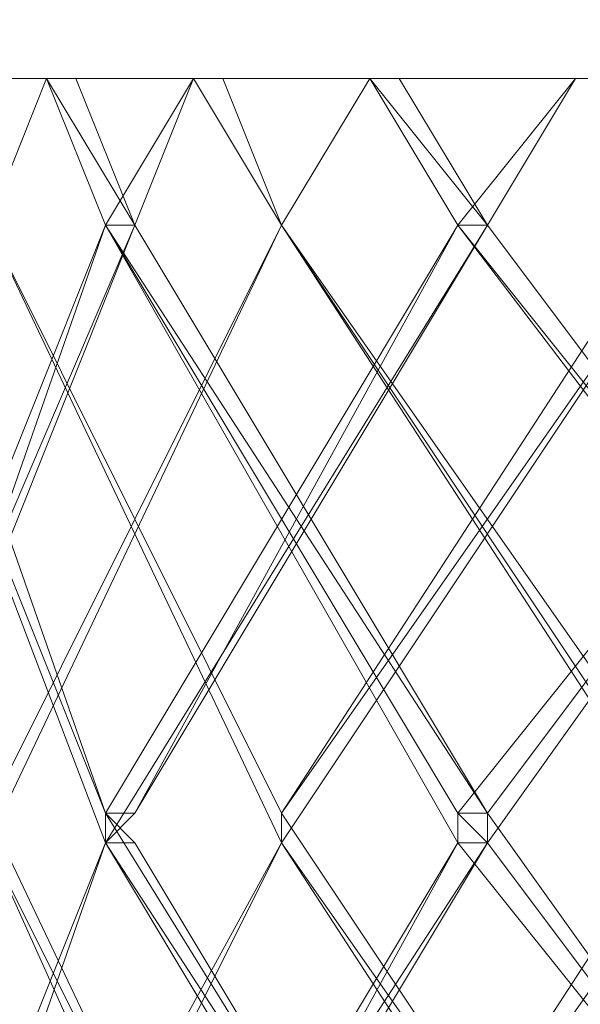
# Model space of a CAD drawing. Units: inches. Extents: x 0 to 7.4, y -13.4 to 0.
# Drawn here: x 2.8 to 3, y -3.7 to -3.4 of the extents above; entities that cross this region are included whole.
import ezdxf

# ---------------------------------------------------------------- set-up
doc = ezdxf.new("R2010")
doc.units = ezdxf.units.IN
doc.header["$MEASUREMENT"] = 0
doc.layers.add('Layer 1', color=7, linetype='Continuous')

# ---------------------------------------------------------------- blocks, each defined once
blk = doc.blocks.new('block 2')
at = {"layer": 'Layer 1', "color": 18, "lineweight": 18, "true_color": 0x010101}
for points in [[(1.18946, -2.88373), (6.19468, -2.88373), (6.19468, -3.39639), (1.18946, -3.39639), (1.18946, -2.88373)], [(2.84567, -3.39639), (2.82739, -3.44215)], [(2.84567, -3.39639), (2.85481, -3.39639), (2.87318, -3.44215), (2.86398, -3.44215), (2.84567, -3.39639)], [(2.87318, -3.44215), (2.84567, -3.39639), (2.85481, -3.39639), (2.87318, -3.44215)], [(2.86398, -3.44215), (2.87318, -3.44215), (2.84567, -3.39639), (2.86398, -3.44215)], [(2.87318, -3.44215), (2.84567, -3.39639), (2.85481, -3.39639), (2.87318, -3.44215)], [(2.86398, -3.44215), (2.87318, -3.44215), (2.84567, -3.39639), (2.86398, -3.44215)], [(2.84567, -3.39639), (2.84567, -3.39639)], [(2.84567, -3.39639), (2.84567, -3.39639)], [(2.84567, -3.39639), (2.84567, -3.39639)], [(2.84567, -3.39639), (2.84567, -3.39639)], [(2.84567, -3.39639), (2.84567, -3.39639)], [(2.84567, -3.39639), (2.84567, -3.39639)], [(2.8914, -3.39639), (2.87318, -3.44215), (2.86398, -3.44215)], [(2.86398, -3.44215), (2.87318, -3.44215), (2.8914, -3.39639), (2.86398, -3.44215)], [(2.86398, -3.44215), (2.87318, -3.44215), (2.8914, -3.39639), (2.86398, -3.44215)], [(2.8914, -3.39639), (2.90054, -3.39639), (2.91888, -3.44215), (2.8914, -3.39639)], [(2.91888, -3.44215), (2.8914, -3.39639), (2.90054, -3.39639), (2.91888, -3.44215)], [(2.91888, -3.44215), (2.8914, -3.39639), (2.90054, -3.39639), (2.91888, -3.44215)], [(2.8914, -3.39639), (2.8914, -3.39639)], [(2.8914, -3.39639), (2.8914, -3.39639)], [(2.8914, -3.39639), (2.8914, -3.39639)], [(2.8914, -3.39639), (2.8914, -3.39639)], [(2.8914, -3.39639), (2.8914, -3.39639)], [(2.8914, -3.39639), (2.8914, -3.39639)], [(2.94633, -3.39639), (2.91888, -3.44215)], [(2.94633, -3.39639), (2.95544, -3.39639), (2.98295, -3.44215), (2.97378, -3.44215), (2.94633, -3.39639)], [(2.98295, -3.44215), (2.94633, -3.39639), (2.95544, -3.39639), (2.98295, -3.44215)], [(2.97378, -3.44215), (2.98295, -3.44215), (2.94633, -3.39639), (2.97378, -3.44215)], [(2.98295, -3.44215), (2.94633, -3.39639), (2.95544, -3.39639), (2.98295, -3.44215)], [(2.97378, -3.44215), (2.98295, -3.44215), (2.94633, -3.39639), (2.97378, -3.44215)], [(2.94633, -3.39639), (2.94633, -3.39639)], [(2.94633, -3.39639), (2.94633, -3.39639)], [(2.94633, -3.39639), (2.94633, -3.39639)], [(2.94633, -3.39639), (2.94633, -3.39639)], [(2.94633, -3.39639), (2.94633, -3.39639)], [(2.94633, -3.39639), (2.94633, -3.39639)], [(3.01037, -3.39639), (2.98295, -3.44215), (2.97378, -3.44215)], [(2.97378, -3.44215), (2.98295, -3.44215), (3.01037, -3.39639), (2.97378, -3.44215)], [(2.97378, -3.44215), (2.98295, -3.44215), (3.01037, -3.39639), (2.97378, -3.44215)], [(3.01037, -3.39639), (3.01037, -3.39639)], [(3.01037, -3.39639), (3.01037, -3.39639)], [(3.01037, -3.39639), (3.01037, -3.39639)], [(3.01037, -3.39639), (3.01037, -3.39639)], [(3.01037, -3.39639), (3.01037, -3.39639)], [(3.01037, -3.39639), (3.01037, -3.39639)], [(2.79074, -3.44215), (2.79994, -3.44215), (2.86398, -3.62527), (2.86398, -3.63443), (2.79074, -3.44215)], [(2.86398, -3.62527), (2.79074, -3.44215), (2.79994, -3.44215), (2.86398, -3.62527)], [(2.86398, -3.62527), (2.79074, -3.44215), (2.79994, -3.44215), (2.86398, -3.62527)], [(2.86398, -3.44215), (2.87318, -3.44215), (2.79074, -3.63443), (2.79074, -3.62527)], [(2.79074, -3.62527), (2.79994, -3.62527), (2.86398, -3.44215), (2.79074, -3.62527)], [(2.79074, -3.62527), (2.79994, -3.62527), (2.86398, -3.44215), (2.79074, -3.62527)], [(2.79994, -3.62527), (2.86398, -3.44215), (2.87318, -3.44215), (2.79994, -3.62527)], [(2.79994, -3.62527), (2.86398, -3.44215), (2.87318, -3.44215), (2.79994, -3.62527)], [(2.82739, -3.44215), (2.91888, -3.62527), (2.91888, -3.63443), (2.82739, -3.44215)], [(2.91888, -3.44215), (2.82739, -3.63443), (2.82739, -3.62527)], [(2.86398, -3.44215), (2.87318, -3.44215), (2.98295, -3.62527), (2.98295, -3.63443), (2.97378, -3.63443), (2.86398, -3.44215)], [(2.98295, -3.62527), (2.86398, -3.44215), (2.87318, -3.44215), (2.98295, -3.62527)], [(2.97378, -3.62527), (2.98295, -3.62527), (2.86398, -3.44215), (2.97378, -3.62527)], [(2.98295, -3.62527), (2.86398, -3.44215), (2.87318, -3.44215), (2.98295, -3.62527)], [(2.97378, -3.62527), (2.98295, -3.62527), (2.86398, -3.44215), (2.97378, -3.62527)], [(2.97378, -3.44215), (2.98295, -3.44215), (2.86398, -3.63443), (2.86398, -3.62527)], [(2.86398, -3.62527), (2.87318, -3.62527), (2.97378, -3.44215), (2.86398, -3.62527)], [(2.86398, -3.62527), (2.87318, -3.62527), (2.97378, -3.44215), (2.86398, -3.62527)], [(2.87318, -3.62527), (2.97378, -3.44215), (2.98295, -3.44215), (2.87318, -3.62527)], [(2.87318, -3.62527), (2.97378, -3.44215), (2.98295, -3.44215), (2.87318, -3.62527)], [(2.91888, -3.44215), (2.91888, -3.44215)], [(2.91888, -3.44215), (2.91888, -3.44215)], [(2.91888, -3.44215), (2.91888, -3.44215)], [(2.91888, -3.44215), (2.91888, -3.44215)], [(2.91888, -3.44215), (2.91888, -3.44215)], [(2.91888, -3.44215), (2.91888, -3.44215)], [(2.91888, -3.44215), (2.91888, -3.44215)], [(2.91888, -3.44215), (2.91888, -3.44215)], [(2.91888, -3.44215), (2.91888, -3.44215)], [(2.91888, -3.44215), (2.91888, -3.44215)], [(2.91888, -3.44215), (2.91888, -3.44215)], [(2.91888, -3.44215), (2.91888, -3.44215)], [(2.91888, -3.44215), (3.04702, -3.62527), (3.04702, -3.63443), (2.91888, -3.44215)], [(2.91888, -3.44215), (2.91888, -3.44215)], [(2.91888, -3.44215), (2.91888, -3.44215)], [(2.91888, -3.44215), (2.91888, -3.44215)], [(2.91888, -3.44215), (2.91888, -3.44215)], [(2.91888, -3.44215), (2.91888, -3.44215)], [(2.91888, -3.44215), (2.91888, -3.44215)], [(3.03783, -3.62527), (3.04702, -3.62527), (2.91888, -3.44215), (3.03783, -3.62527)], [(3.03783, -3.62527), (3.04702, -3.62527), (2.91888, -3.44215), (3.03783, -3.62527)], [(2.91888, -3.44215), (2.91888, -3.44215)], [(2.91888, -3.44215), (2.91888, -3.44215)], [(2.91888, -3.44215), (2.91888, -3.44215)], [(2.91888, -3.44215), (2.91888, -3.44215)], [(2.91888, -3.44215), (2.91888, -3.44215)], [(2.91888, -3.44215), (2.91888, -3.44215)], [(3.04702, -3.44215), (2.91888, -3.63443), (2.91888, -3.62527)], [(2.91888, -3.62527), (3.03783, -3.44215), (3.04702, -3.44215), (2.91888, -3.62527)], [(2.91888, -3.62527), (3.03783, -3.44215), (3.04702, -3.44215), (2.91888, -3.62527)], [(3.1202, -3.44215), (2.98295, -3.63443), (2.97378, -3.63443), (2.97378, -3.62527)], [(2.97378, -3.62527), (2.98295, -3.62527), (3.1202, -3.44215), (2.97378, -3.62527)], [(2.97378, -3.62527), (2.98295, -3.62527), (3.1202, -3.44215), (2.97378, -3.62527)], [(2.97378, -3.44215), (2.98295, -3.44215), (3.1202, -3.62527), (3.1202, -3.63443), (2.97378, -3.44215)], [(3.1202, -3.62527), (2.97378, -3.44215), (2.98295, -3.44215), (3.1202, -3.62527)], [(3.1202, -3.62527), (2.97378, -3.44215), (2.98295, -3.44215), (3.1202, -3.62527)], [(2.86398, -3.62527), (2.86398, -3.63443), (2.79074, -3.81754)], [(2.91888, -3.62527), (2.91888, -3.63443), (2.82739, -3.81754), (2.81828, -3.81754)], [(2.82739, -3.62527), (2.91888, -3.81754), (2.82739, -3.63443)], [(2.86398, -3.63443), (2.86398, -3.62527), (2.87318, -3.62527), (2.86398, -3.63443)], [(2.86398, -3.63443), (2.86398, -3.62527), (2.87318, -3.62527), (2.86398, -3.63443)], [(2.86398, -3.62527), (2.98295, -3.81754), (2.97378, -3.81754), (2.86398, -3.63443)], [(2.86398, -3.62527), (2.86398, -3.62527)], [(2.86398, -3.62527), (2.86398, -3.62527)], [(2.86398, -3.63443), (2.87318, -3.63443), (2.86398, -3.62527), (2.86398, -3.63443)], [(2.86398, -3.63443), (2.87318, -3.63443), (2.86398, -3.62527), (2.86398, -3.63443)], [(2.86398, -3.62527), (2.86398, -3.62527)], [(2.86398, -3.62527), (2.86398, -3.62527)], [(2.97378, -3.62527), (2.98295, -3.62527), (2.98295, -3.63443), (2.86398, -3.81754)], [(2.91888, -3.62527), (3.04702, -3.81754), (2.91888, -3.63443)], [(2.91888, -3.62527), (2.91888, -3.62527)], [(2.91888, -3.62527), (2.91888, -3.62527)], [(3.04702, -3.62527), (3.04702, -3.63443), (2.91888, -3.81754)], [(2.91888, -3.62527), (2.91888, -3.62527)], [(2.91888, -3.62527), (2.91888, -3.62527)], [(2.98295, -3.63443), (2.97378, -3.62527), (2.98295, -3.62527), (2.98295, -3.63443)], [(2.97378, -3.63443), (2.98295, -3.63443), (2.97378, -3.62527), (2.97378, -3.63443)], [(2.98295, -3.63443), (2.97378, -3.62527), (2.98295, -3.62527), (2.98295, -3.63443)], [(2.97378, -3.63443), (2.98295, -3.63443), (2.97378, -3.62527), (2.97378, -3.63443)], [(2.98295, -3.63443), (2.97378, -3.62527), (2.98295, -3.62527), (2.98295, -3.63443)], [(2.97378, -3.63443), (2.98295, -3.63443), (2.97378, -3.62527), (2.97378, -3.63443)], [(2.98295, -3.63443), (2.97378, -3.62527), (2.98295, -3.62527), (2.98295, -3.63443)], [(2.97378, -3.63443), (2.98295, -3.63443), (2.97378, -3.62527), (2.97378, -3.63443)], [(2.97378, -3.62527), (2.98295, -3.62527), (3.1202, -3.81754), (2.97378, -3.63443)], [(2.98295, -3.63443), (2.97378, -3.62527), (2.98295, -3.62527), (2.98295, -3.63443)], [(2.97378, -3.63443), (2.98295, -3.63443), (2.97378, -3.62527), (2.97378, -3.63443)], [(2.98295, -3.63443), (2.97378, -3.62527), (2.98295, -3.62527), (2.98295, -3.63443)], [(2.97378, -3.63443), (2.98295, -3.63443), (2.97378, -3.62527), (2.97378, -3.63443)], [(2.98295, -3.63443), (2.97378, -3.62527), (2.98295, -3.62527), (2.98295, -3.63443)], [(2.97378, -3.63443), (2.98295, -3.63443), (2.97378, -3.62527), (2.97378, -3.63443)], [(2.98295, -3.63443), (2.97378, -3.62527), (2.98295, -3.62527), (2.98295, -3.63443)], [(2.97378, -3.63443), (2.98295, -3.63443), (2.97378, -3.62527), (2.97378, -3.63443)], [(2.79074, -3.81754), (2.79994, -3.81754), (2.86398, -3.63443), (2.79074, -3.81754)], [(2.79074, -3.81754), (2.79994, -3.81754), (2.86398, -3.63443), (2.79074, -3.81754)], [(2.81828, -3.81754), (2.82739, -3.81754), (2.91888, -3.63443), (2.81828, -3.81754)], [(2.81828, -3.81754), (2.82739, -3.81754), (2.91888, -3.63443), (2.81828, -3.81754)], [(2.90971, -3.81754), (2.91888, -3.81754), (2.82739, -3.63443), (2.90971, -3.81754)], [(2.90971, -3.81754), (2.91888, -3.81754), (2.82739, -3.63443), (2.90971, -3.81754)], [(2.86398, -3.63443), (2.86398, -3.63443)], [(2.86398, -3.63443), (2.86398, -3.63443)], [(2.86398, -3.63443), (2.86398, -3.63443)], [(2.86398, -3.63443), (2.86398, -3.63443)], [(2.98295, -3.81754), (2.86398, -3.63443), (2.87318, -3.63443), (2.98295, -3.81754)], [(2.97378, -3.81754), (2.98295, -3.81754), (2.86398, -3.63443), (2.97378, -3.81754)], [(2.98295, -3.81754), (2.86398, -3.63443), (2.87318, -3.63443), (2.98295, -3.81754)], [(2.97378, -3.81754), (2.98295, -3.81754), (2.86398, -3.63443), (2.97378, -3.81754)], [(2.86398, -3.81754), (2.87318, -3.81754), (2.97378, -3.63443), (2.86398, -3.81754)], [(2.86398, -3.81754), (2.87318, -3.81754), (2.97378, -3.63443), (2.86398, -3.81754)], [(2.87318, -3.81754), (2.97378, -3.63443), (2.98295, -3.63443), (2.87318, -3.81754)], [(2.87318, -3.81754), (2.97378, -3.63443), (2.98295, -3.63443), (2.87318, -3.81754)], [(2.91888, -3.63443), (2.91888, -3.63443)], [(2.91888, -3.63443), (2.91888, -3.63443)], [(2.91888, -3.63443), (2.91888, -3.63443)], [(2.91888, -3.63443), (2.91888, -3.63443)], [(3.03783, -3.81754), (3.04702, -3.81754), (2.91888, -3.63443), (3.03783, -3.81754)], [(3.03783, -3.81754), (3.04702, -3.81754), (2.91888, -3.63443), (3.03783, -3.81754)], [(2.91888, -3.81754), (3.03783, -3.63443), (3.04702, -3.63443), (2.91888, -3.81754)], [(2.91888, -3.81754), (3.03783, -3.63443), (3.04702, -3.63443), (2.91888, -3.81754)], [(3.1202, -3.81754), (2.97378, -3.63443), (2.98295, -3.63443), (3.1202, -3.81754)], [(3.1202, -3.81754), (2.97378, -3.63443), (2.98295, -3.63443), (3.1202, -3.81754)]]:
    blk.add_lwpolyline(points, dxfattribs=at)
for points, knots in [([(2.82739, -3.44215), (2.82739, -3.44215), (2.82739, -3.44215), (2.82739, -3.44215), (2.82739, -3.44215), (2.84567, -3.39639), (2.84567, -3.39639), (2.84567, -3.39639), (2.82739, -3.44215), (2.82739, -3.44215)], [0, 0, 0, 0, 1, 1, 1, 2, 2, 2, 3, 3, 3, 3]), ([(2.84567, -3.39639), (2.84567, -3.39639), (2.82739, -3.44215), (2.82739, -3.44215), (2.82739, -3.44215), (2.84567, -3.39639), (2.84567, -3.39639)], [0, 0, 0, 0, 1, 1, 1, 2, 2, 2, 2]), ([(2.82739, -3.44215), (2.82739, -3.44215), (2.82739, -3.44215), (2.82739, -3.44215), (2.82739, -3.44215), (2.84567, -3.39639), (2.84567, -3.39639), (2.84567, -3.39639), (2.82739, -3.44215), (2.82739, -3.44215)], [0, 0, 0, 0, 1, 1, 1, 2, 2, 2, 3, 3, 3, 3]), ([(2.84567, -3.39639), (2.84567, -3.39639), (2.82739, -3.44215), (2.82739, -3.44215), (2.82739, -3.44215), (2.84567, -3.39639), (2.84567, -3.39639)], [0, 0, 0, 0, 1, 1, 1, 2, 2, 2, 2]), ([(2.85481, -3.39639), (2.85481, -3.39639), (2.84567, -3.39639), (2.84567, -3.39639), (2.84567, -3.39639), (2.85481, -3.39639), (2.85481, -3.39639)], [0, 0, 0, 0, 1, 1, 1, 2, 2, 2, 2]), ([(2.85481, -3.39639), (2.85481, -3.39639), (2.85481, -3.39639), (2.85481, -3.39639), (2.85481, -3.39639), (2.84567, -3.39639), (2.84567, -3.39639), (2.84567, -3.39639), (2.85481, -3.39639), (2.85481, -3.39639)], [0, 0, 0, 0, 1, 1, 1, 2, 2, 2, 3, 3, 3, 3]), ([(2.84567, -3.39639), (2.84567, -3.39639), (2.85481, -3.39639), (2.85481, -3.39639), (2.85481, -3.39639), (2.84567, -3.39639), (2.84567, -3.39639)], [0, 0, 0, 0, 1, 1, 1, 2, 2, 2, 2]), ([(2.85481, -3.39639), (2.85481, -3.39639), (2.84567, -3.39639), (2.84567, -3.39639), (2.84567, -3.39639), (2.85481, -3.39639), (2.85481, -3.39639)], [0, 0, 0, 0, 1, 1, 1, 2, 2, 2, 2]), ([(2.85481, -3.39639), (2.85481, -3.39639), (2.85481, -3.39639), (2.85481, -3.39639), (2.85481, -3.39639), (2.84567, -3.39639), (2.84567, -3.39639), (2.84567, -3.39639), (2.85481, -3.39639), (2.85481, -3.39639)], [0, 0, 0, 0, 1, 1, 1, 2, 2, 2, 3, 3, 3, 3]), ([(2.84567, -3.39639), (2.84567, -3.39639), (2.85481, -3.39639), (2.85481, -3.39639), (2.85481, -3.39639), (2.84567, -3.39639), (2.84567, -3.39639)], [0, 0, 0, 0, 1, 1, 1, 2, 2, 2, 2]), ([(2.87318, -3.44215), (2.87318, -3.44215), (2.8914, -3.39639), (2.8914, -3.39639), (2.8914, -3.39639), (2.87318, -3.44215), (2.87318, -3.44215)], [0, 0, 0, 0, 1, 1, 1, 2, 2, 2, 2]), ([(2.87318, -3.44215), (2.87318, -3.44215), (2.8914, -3.39639), (2.8914, -3.39639), (2.8914, -3.39639), (2.87318, -3.44215), (2.87318, -3.44215)], [0, 0, 0, 0, 1, 1, 1, 2, 2, 2, 2]), ([(2.90054, -3.39639), (2.90054, -3.39639), (2.8914, -3.39639), (2.8914, -3.39639), (2.8914, -3.39639), (2.90054, -3.39639), (2.90054, -3.39639)], [0, 0, 0, 0, 1, 1, 1, 2, 2, 2, 2]), ([(2.90054, -3.39639), (2.90054, -3.39639), (2.90054, -3.39639), (2.90054, -3.39639), (2.90054, -3.39639), (2.8914, -3.39639), (2.8914, -3.39639), (2.8914, -3.39639), (2.90054, -3.39639), (2.90054, -3.39639)], [0, 0, 0, 0, 1, 1, 1, 2, 2, 2, 3, 3, 3, 3]), ([(2.8914, -3.39639), (2.8914, -3.39639), (2.90054, -3.39639), (2.90054, -3.39639), (2.90054, -3.39639), (2.8914, -3.39639), (2.8914, -3.39639)], [0, 0, 0, 0, 1, 1, 1, 2, 2, 2, 2]), ([(2.90054, -3.39639), (2.90054, -3.39639), (2.8914, -3.39639), (2.8914, -3.39639), (2.8914, -3.39639), (2.90054, -3.39639), (2.90054, -3.39639)], [0, 0, 0, 0, 1, 1, 1, 2, 2, 2, 2]), ([(2.90054, -3.39639), (2.90054, -3.39639), (2.90054, -3.39639), (2.90054, -3.39639), (2.90054, -3.39639), (2.8914, -3.39639), (2.8914, -3.39639), (2.8914, -3.39639), (2.90054, -3.39639), (2.90054, -3.39639)], [0, 0, 0, 0, 1, 1, 1, 2, 2, 2, 3, 3, 3, 3]), ([(2.8914, -3.39639), (2.8914, -3.39639), (2.90054, -3.39639), (2.90054, -3.39639), (2.90054, -3.39639), (2.8914, -3.39639), (2.8914, -3.39639)], [0, 0, 0, 0, 1, 1, 1, 2, 2, 2, 2]), ([(2.91888, -3.44215), (2.91888, -3.44215), (2.91888, -3.44215), (2.91888, -3.44215), (2.91888, -3.44215), (2.8914, -3.39639), (2.8914, -3.39639), (2.8914, -3.39639), (2.91888, -3.44215), (2.91888, -3.44215)], [0, 0, 0, 0, 1, 1, 1, 2, 2, 2, 3, 3, 3, 3]), ([(2.91888, -3.44215), (2.91888, -3.44215), (2.91888, -3.44215), (2.91888, -3.44215), (2.91888, -3.44215), (2.8914, -3.39639), (2.8914, -3.39639), (2.8914, -3.39639), (2.91888, -3.44215), (2.91888, -3.44215)], [0, 0, 0, 0, 1, 1, 1, 2, 2, 2, 3, 3, 3, 3]), ([(2.91888, -3.44215), (2.91888, -3.44215), (2.91888, -3.44215), (2.91888, -3.44215), (2.91888, -3.44215), (2.94633, -3.39639), (2.94633, -3.39639), (2.94633, -3.39639), (2.91888, -3.44215), (2.91888, -3.44215)], [0, 0, 0, 0, 1, 1, 1, 2, 2, 2, 3, 3, 3, 3]), ([(2.94633, -3.39639), (2.94633, -3.39639), (2.91888, -3.44215), (2.91888, -3.44215), (2.91888, -3.44215), (2.94633, -3.39639), (2.94633, -3.39639)], [0, 0, 0, 0, 1, 1, 1, 2, 2, 2, 2]), ([(2.91888, -3.44215), (2.91888, -3.44215), (2.91888, -3.44215), (2.91888, -3.44215), (2.91888, -3.44215), (2.94633, -3.39639), (2.94633, -3.39639), (2.94633, -3.39639), (2.91888, -3.44215), (2.91888, -3.44215)], [0, 0, 0, 0, 1, 1, 1, 2, 2, 2, 3, 3, 3, 3]), ([(2.94633, -3.39639), (2.94633, -3.39639), (2.91888, -3.44215), (2.91888, -3.44215), (2.91888, -3.44215), (2.94633, -3.39639), (2.94633, -3.39639)], [0, 0, 0, 0, 1, 1, 1, 2, 2, 2, 2]), ([(2.95544, -3.39639), (2.95544, -3.39639), (2.94633, -3.39639), (2.94633, -3.39639), (2.94633, -3.39639), (2.95544, -3.39639), (2.95544, -3.39639)], [0, 0, 0, 0, 1, 1, 1, 2, 2, 2, 2]), ([(2.95544, -3.39639), (2.95544, -3.39639), (2.95544, -3.39639), (2.95544, -3.39639), (2.95544, -3.39639), (2.94633, -3.39639), (2.94633, -3.39639), (2.94633, -3.39639), (2.95544, -3.39639), (2.95544, -3.39639)], [0, 0, 0, 0, 1, 1, 1, 2, 2, 2, 3, 3, 3, 3]), ([(2.94633, -3.39639), (2.94633, -3.39639), (2.95544, -3.39639), (2.95544, -3.39639), (2.95544, -3.39639), (2.94633, -3.39639), (2.94633, -3.39639)], [0, 0, 0, 0, 1, 1, 1, 2, 2, 2, 2]), ([(2.95544, -3.39639), (2.95544, -3.39639), (2.94633, -3.39639), (2.94633, -3.39639), (2.94633, -3.39639), (2.95544, -3.39639), (2.95544, -3.39639)], [0, 0, 0, 0, 1, 1, 1, 2, 2, 2, 2]), ([(2.95544, -3.39639), (2.95544, -3.39639), (2.95544, -3.39639), (2.95544, -3.39639), (2.95544, -3.39639), (2.94633, -3.39639), (2.94633, -3.39639), (2.94633, -3.39639), (2.95544, -3.39639), (2.95544, -3.39639)], [0, 0, 0, 0, 1, 1, 1, 2, 2, 2, 3, 3, 3, 3]), ([(2.94633, -3.39639), (2.94633, -3.39639), (2.95544, -3.39639), (2.95544, -3.39639), (2.95544, -3.39639), (2.94633, -3.39639), (2.94633, -3.39639)], [0, 0, 0, 0, 1, 1, 1, 2, 2, 2, 2]), ([(2.98295, -3.44215), (2.98295, -3.44215), (3.01037, -3.39639), (3.01037, -3.39639), (3.01037, -3.39639), (2.98295, -3.44215), (2.98295, -3.44215)], [0, 0, 0, 0, 1, 1, 1, 2, 2, 2, 2]), ([(2.98295, -3.44215), (2.98295, -3.44215), (3.01037, -3.39639), (3.01037, -3.39639), (3.01037, -3.39639), (2.98295, -3.44215), (2.98295, -3.44215)], [0, 0, 0, 0, 1, 1, 1, 2, 2, 2, 2]), ([(2.86398, -3.62527), (2.86398, -3.62527), (2.86398, -3.62527), (2.86398, -3.62527), (2.86398, -3.62527), (2.79074, -3.44215), (2.79074, -3.44215), (2.79074, -3.44215), (2.86398, -3.62527), (2.86398, -3.62527)], [0, 0, 0, 0, 1, 1, 1, 2, 2, 2, 3, 3, 3, 3]), ([(2.86398, -3.62527), (2.86398, -3.62527), (2.86398, -3.62527), (2.86398, -3.62527), (2.86398, -3.62527), (2.79074, -3.44215), (2.79074, -3.44215), (2.79074, -3.44215), (2.86398, -3.62527), (2.86398, -3.62527)], [0, 0, 0, 0, 1, 1, 1, 2, 2, 2, 3, 3, 3, 3]), ([(2.91888, -3.62527), (2.91888, -3.62527), (2.91888, -3.62527), (2.91888, -3.62527), (2.91888, -3.62527), (2.82739, -3.44215), (2.82739, -3.44215), (2.82739, -3.44215), (2.91888, -3.62527), (2.91888, -3.62527)], [0, 0, 0, 0, 1, 1, 1, 2, 2, 2, 3, 3, 3, 3]), ([(2.82739, -3.44215), (2.82739, -3.44215), (2.91888, -3.62527), (2.91888, -3.62527), (2.91888, -3.62527), (2.82739, -3.44215), (2.82739, -3.44215)], [0, 0, 0, 0, 1, 1, 1, 2, 2, 2, 2]), ([(2.91888, -3.62527), (2.91888, -3.62527), (2.91888, -3.62527), (2.91888, -3.62527), (2.91888, -3.62527), (2.82739, -3.44215), (2.82739, -3.44215), (2.82739, -3.44215), (2.91888, -3.62527), (2.91888, -3.62527)], [0, 0, 0, 0, 1, 1, 1, 2, 2, 2, 3, 3, 3, 3]), ([(2.82739, -3.44215), (2.82739, -3.44215), (2.91888, -3.62527), (2.91888, -3.62527), (2.91888, -3.62527), (2.82739, -3.44215), (2.82739, -3.44215)], [0, 0, 0, 0, 1, 1, 1, 2, 2, 2, 2]), ([(2.82739, -3.62527), (2.82739, -3.62527), (2.82739, -3.62527), (2.82739, -3.62527), (2.82739, -3.62527), (2.91888, -3.44215), (2.91888, -3.44215), (2.91888, -3.44215), (2.82739, -3.62527), (2.82739, -3.62527)], [0, 0, 0, 0, 1, 1, 1, 2, 2, 2, 3, 3, 3, 3]), ([(2.91888, -3.44215), (2.91888, -3.44215), (2.82739, -3.62527), (2.82739, -3.62527), (2.82739, -3.62527), (2.91888, -3.44215), (2.91888, -3.44215)], [0, 0, 0, 0, 1, 1, 1, 2, 2, 2, 2]), ([(2.82739, -3.62527), (2.82739, -3.62527), (2.82739, -3.62527), (2.82739, -3.62527), (2.82739, -3.62527), (2.91888, -3.44215), (2.91888, -3.44215), (2.91888, -3.44215), (2.82739, -3.62527), (2.82739, -3.62527)], [0, 0, 0, 0, 1, 1, 1, 2, 2, 2, 3, 3, 3, 3]), ([(2.91888, -3.44215), (2.91888, -3.44215), (2.82739, -3.62527), (2.82739, -3.62527), (2.82739, -3.62527), (2.91888, -3.44215), (2.91888, -3.44215)], [0, 0, 0, 0, 1, 1, 1, 2, 2, 2, 2]), ([(2.87318, -3.44215), (2.87318, -3.44215), (2.86398, -3.44215), (2.86398, -3.44215), (2.86398, -3.44215), (2.87318, -3.44215), (2.87318, -3.44215)], [0, 0, 0, 0, 1, 1, 1, 2, 2, 2, 2]), ([(2.87318, -3.44215), (2.87318, -3.44215), (2.87318, -3.44215), (2.87318, -3.44215), (2.87318, -3.44215), (2.86398, -3.44215), (2.86398, -3.44215), (2.86398, -3.44215), (2.87318, -3.44215), (2.87318, -3.44215)], [0, 0, 0, 0, 1, 1, 1, 2, 2, 2, 3, 3, 3, 3]), ([(2.86398, -3.44215), (2.86398, -3.44215), (2.87318, -3.44215), (2.87318, -3.44215), (2.87318, -3.44215), (2.86398, -3.44215), (2.86398, -3.44215)], [0, 0, 0, 0, 1, 1, 1, 2, 2, 2, 2]), ([(2.87318, -3.44215), (2.87318, -3.44215), (2.86398, -3.44215), (2.86398, -3.44215), (2.86398, -3.44215), (2.87318, -3.44215), (2.87318, -3.44215)], [0, 0, 0, 0, 1, 1, 1, 2, 2, 2, 2]), ([(2.87318, -3.44215), (2.87318, -3.44215), (2.87318, -3.44215), (2.87318, -3.44215), (2.87318, -3.44215), (2.86398, -3.44215), (2.86398, -3.44215), (2.86398, -3.44215), (2.87318, -3.44215), (2.87318, -3.44215)], [0, 0, 0, 0, 1, 1, 1, 2, 2, 2, 3, 3, 3, 3]), ([(2.86398, -3.44215), (2.86398, -3.44215), (2.87318, -3.44215), (2.87318, -3.44215), (2.87318, -3.44215), (2.86398, -3.44215), (2.86398, -3.44215)], [0, 0, 0, 0, 1, 1, 1, 2, 2, 2, 2]), ([(2.87318, -3.44215), (2.87318, -3.44215), (2.86398, -3.44215), (2.86398, -3.44215), (2.86398, -3.44215), (2.87318, -3.44215), (2.87318, -3.44215)], [0, 0, 0, 0, 1, 1, 1, 2, 2, 2, 2]), ([(2.87318, -3.44215), (2.87318, -3.44215), (2.87318, -3.44215), (2.87318, -3.44215), (2.87318, -3.44215), (2.86398, -3.44215), (2.86398, -3.44215), (2.86398, -3.44215), (2.87318, -3.44215), (2.87318, -3.44215)], [0, 0, 0, 0, 1, 1, 1, 2, 2, 2, 3, 3, 3, 3]), ([(2.86398, -3.44215), (2.86398, -3.44215), (2.87318, -3.44215), (2.87318, -3.44215), (2.87318, -3.44215), (2.86398, -3.44215), (2.86398, -3.44215)], [0, 0, 0, 0, 1, 1, 1, 2, 2, 2, 2]), ([(2.87318, -3.44215), (2.87318, -3.44215), (2.86398, -3.44215), (2.86398, -3.44215), (2.86398, -3.44215), (2.87318, -3.44215), (2.87318, -3.44215)], [0, 0, 0, 0, 1, 1, 1, 2, 2, 2, 2]), ([(2.87318, -3.44215), (2.87318, -3.44215), (2.87318, -3.44215), (2.87318, -3.44215), (2.87318, -3.44215), (2.86398, -3.44215), (2.86398, -3.44215), (2.86398, -3.44215), (2.87318, -3.44215), (2.87318, -3.44215)], [0, 0, 0, 0, 1, 1, 1, 2, 2, 2, 3, 3, 3, 3]), ([(2.86398, -3.44215), (2.86398, -3.44215), (2.87318, -3.44215), (2.87318, -3.44215), (2.87318, -3.44215), (2.86398, -3.44215), (2.86398, -3.44215)], [0, 0, 0, 0, 1, 1, 1, 2, 2, 2, 2]), ([(2.87318, -3.44215), (2.87318, -3.44215), (2.86398, -3.44215), (2.86398, -3.44215), (2.86398, -3.44215), (2.87318, -3.44215), (2.87318, -3.44215)], [0, 0, 0, 0, 1, 1, 1, 2, 2, 2, 2]), ([(2.87318, -3.44215), (2.87318, -3.44215), (2.87318, -3.44215), (2.87318, -3.44215), (2.87318, -3.44215), (2.86398, -3.44215), (2.86398, -3.44215), (2.86398, -3.44215), (2.87318, -3.44215), (2.87318, -3.44215)], [0, 0, 0, 0, 1, 1, 1, 2, 2, 2, 3, 3, 3, 3]), ([(2.86398, -3.44215), (2.86398, -3.44215), (2.87318, -3.44215), (2.87318, -3.44215), (2.87318, -3.44215), (2.86398, -3.44215), (2.86398, -3.44215)], [0, 0, 0, 0, 1, 1, 1, 2, 2, 2, 2]), ([(2.87318, -3.44215), (2.87318, -3.44215), (2.86398, -3.44215), (2.86398, -3.44215), (2.86398, -3.44215), (2.87318, -3.44215), (2.87318, -3.44215)], [0, 0, 0, 0, 1, 1, 1, 2, 2, 2, 2]), ([(2.87318, -3.44215), (2.87318, -3.44215), (2.87318, -3.44215), (2.87318, -3.44215), (2.87318, -3.44215), (2.86398, -3.44215), (2.86398, -3.44215), (2.86398, -3.44215), (2.87318, -3.44215), (2.87318, -3.44215)], [0, 0, 0, 0, 1, 1, 1, 2, 2, 2, 3, 3, 3, 3]), ([(2.86398, -3.44215), (2.86398, -3.44215), (2.87318, -3.44215), (2.87318, -3.44215), (2.87318, -3.44215), (2.86398, -3.44215), (2.86398, -3.44215)], [0, 0, 0, 0, 1, 1, 1, 2, 2, 2, 2]), ([(2.87318, -3.44215), (2.87318, -3.44215), (2.86398, -3.44215), (2.86398, -3.44215), (2.86398, -3.44215), (2.87318, -3.44215), (2.87318, -3.44215)], [0, 0, 0, 0, 1, 1, 1, 2, 2, 2, 2]), ([(2.87318, -3.44215), (2.87318, -3.44215), (2.87318, -3.44215), (2.87318, -3.44215), (2.87318, -3.44215), (2.86398, -3.44215), (2.86398, -3.44215), (2.86398, -3.44215), (2.87318, -3.44215), (2.87318, -3.44215)], [0, 0, 0, 0, 1, 1, 1, 2, 2, 2, 3, 3, 3, 3]), ([(2.86398, -3.44215), (2.86398, -3.44215), (2.87318, -3.44215), (2.87318, -3.44215), (2.87318, -3.44215), (2.86398, -3.44215), (2.86398, -3.44215)], [0, 0, 0, 0, 1, 1, 1, 2, 2, 2, 2]), ([(2.87318, -3.44215), (2.87318, -3.44215), (2.86398, -3.44215), (2.86398, -3.44215), (2.86398, -3.44215), (2.87318, -3.44215), (2.87318, -3.44215)], [0, 0, 0, 0, 1, 1, 1, 2, 2, 2, 2]), ([(2.87318, -3.44215), (2.87318, -3.44215), (2.87318, -3.44215), (2.87318, -3.44215), (2.87318, -3.44215), (2.86398, -3.44215), (2.86398, -3.44215), (2.86398, -3.44215), (2.87318, -3.44215), (2.87318, -3.44215)], [0, 0, 0, 0, 1, 1, 1, 2, 2, 2, 3, 3, 3, 3]), ([(2.86398, -3.44215), (2.86398, -3.44215), (2.87318, -3.44215), (2.87318, -3.44215), (2.87318, -3.44215), (2.86398, -3.44215), (2.86398, -3.44215)], [0, 0, 0, 0, 1, 1, 1, 2, 2, 2, 2]), ([(3.04702, -3.62527), (3.04702, -3.62527), (2.91888, -3.44215), (2.91888, -3.44215), (2.91888, -3.44215), (3.04702, -3.62527), (3.04702, -3.62527)], [0, 0, 0, 0, 1, 1, 1, 2, 2, 2, 2]), ([(3.04702, -3.62527), (3.04702, -3.62527), (2.91888, -3.44215), (2.91888, -3.44215), (2.91888, -3.44215), (3.04702, -3.62527), (3.04702, -3.62527)], [0, 0, 0, 0, 1, 1, 1, 2, 2, 2, 2]), ([(2.91888, -3.62527), (2.91888, -3.62527), (2.91888, -3.62527), (2.91888, -3.62527), (2.91888, -3.62527), (3.03783, -3.44215), (3.03783, -3.44215), (3.03783, -3.44215), (2.91888, -3.62527), (2.91888, -3.62527)], [0, 0, 0, 0, 1, 1, 1, 2, 2, 2, 3, 3, 3, 3]), ([(2.91888, -3.62527), (2.91888, -3.62527), (2.91888, -3.62527), (2.91888, -3.62527), (2.91888, -3.62527), (3.03783, -3.44215), (3.03783, -3.44215), (3.03783, -3.44215), (2.91888, -3.62527), (2.91888, -3.62527)], [0, 0, 0, 0, 1, 1, 1, 2, 2, 2, 3, 3, 3, 3]), ([(2.98295, -3.44215), (2.98295, -3.44215), (2.97378, -3.44215), (2.97378, -3.44215), (2.97378, -3.44215), (2.98295, -3.44215), (2.98295, -3.44215)], [0, 0, 0, 0, 1, 1, 1, 2, 2, 2, 2]), ([(2.98295, -3.44215), (2.98295, -3.44215), (2.98295, -3.44215), (2.98295, -3.44215), (2.98295, -3.44215), (2.97378, -3.44215), (2.97378, -3.44215), (2.97378, -3.44215), (2.98295, -3.44215), (2.98295, -3.44215)], [0, 0, 0, 0, 1, 1, 1, 2, 2, 2, 3, 3, 3, 3]), ([(2.97378, -3.44215), (2.97378, -3.44215), (2.98295, -3.44215), (2.98295, -3.44215), (2.98295, -3.44215), (2.97378, -3.44215), (2.97378, -3.44215)], [0, 0, 0, 0, 1, 1, 1, 2, 2, 2, 2]), ([(2.98295, -3.44215), (2.98295, -3.44215), (2.97378, -3.44215), (2.97378, -3.44215), (2.97378, -3.44215), (2.98295, -3.44215), (2.98295, -3.44215)], [0, 0, 0, 0, 1, 1, 1, 2, 2, 2, 2]), ([(2.98295, -3.44215), (2.98295, -3.44215), (2.98295, -3.44215), (2.98295, -3.44215), (2.98295, -3.44215), (2.97378, -3.44215), (2.97378, -3.44215), (2.97378, -3.44215), (2.98295, -3.44215), (2.98295, -3.44215)], [0, 0, 0, 0, 1, 1, 1, 2, 2, 2, 3, 3, 3, 3]), ([(2.97378, -3.44215), (2.97378, -3.44215), (2.98295, -3.44215), (2.98295, -3.44215), (2.98295, -3.44215), (2.97378, -3.44215), (2.97378, -3.44215)], [0, 0, 0, 0, 1, 1, 1, 2, 2, 2, 2]), ([(2.98295, -3.44215), (2.98295, -3.44215), (2.97378, -3.44215), (2.97378, -3.44215), (2.97378, -3.44215), (2.98295, -3.44215), (2.98295, -3.44215)], [0, 0, 0, 0, 1, 1, 1, 2, 2, 2, 2]), ([(2.98295, -3.44215), (2.98295, -3.44215), (2.98295, -3.44215), (2.98295, -3.44215), (2.98295, -3.44215), (2.97378, -3.44215), (2.97378, -3.44215), (2.97378, -3.44215), (2.98295, -3.44215), (2.98295, -3.44215)], [0, 0, 0, 0, 1, 1, 1, 2, 2, 2, 3, 3, 3, 3]), ([(2.97378, -3.44215), (2.97378, -3.44215), (2.98295, -3.44215), (2.98295, -3.44215), (2.98295, -3.44215), (2.97378, -3.44215), (2.97378, -3.44215)], [0, 0, 0, 0, 1, 1, 1, 2, 2, 2, 2]), ([(2.98295, -3.44215), (2.98295, -3.44215), (2.97378, -3.44215), (2.97378, -3.44215), (2.97378, -3.44215), (2.98295, -3.44215), (2.98295, -3.44215)], [0, 0, 0, 0, 1, 1, 1, 2, 2, 2, 2]), ([(2.98295, -3.44215), (2.98295, -3.44215), (2.98295, -3.44215), (2.98295, -3.44215), (2.98295, -3.44215), (2.97378, -3.44215), (2.97378, -3.44215), (2.97378, -3.44215), (2.98295, -3.44215), (2.98295, -3.44215)], [0, 0, 0, 0, 1, 1, 1, 2, 2, 2, 3, 3, 3, 3]), ([(2.97378, -3.44215), (2.97378, -3.44215), (2.98295, -3.44215), (2.98295, -3.44215), (2.98295, -3.44215), (2.97378, -3.44215), (2.97378, -3.44215)], [0, 0, 0, 0, 1, 1, 1, 2, 2, 2, 2]), ([(2.98295, -3.44215), (2.98295, -3.44215), (2.97378, -3.44215), (2.97378, -3.44215), (2.97378, -3.44215), (2.98295, -3.44215), (2.98295, -3.44215)], [0, 0, 0, 0, 1, 1, 1, 2, 2, 2, 2]), ([(2.98295, -3.44215), (2.98295, -3.44215), (2.98295, -3.44215), (2.98295, -3.44215), (2.98295, -3.44215), (2.97378, -3.44215), (2.97378, -3.44215), (2.97378, -3.44215), (2.98295, -3.44215), (2.98295, -3.44215)], [0, 0, 0, 0, 1, 1, 1, 2, 2, 2, 3, 3, 3, 3]), ([(2.97378, -3.44215), (2.97378, -3.44215), (2.98295, -3.44215), (2.98295, -3.44215), (2.98295, -3.44215), (2.97378, -3.44215), (2.97378, -3.44215)], [0, 0, 0, 0, 1, 1, 1, 2, 2, 2, 2]), ([(2.98295, -3.44215), (2.98295, -3.44215), (2.97378, -3.44215), (2.97378, -3.44215), (2.97378, -3.44215), (2.98295, -3.44215), (2.98295, -3.44215)], [0, 0, 0, 0, 1, 1, 1, 2, 2, 2, 2]), ([(2.98295, -3.44215), (2.98295, -3.44215), (2.98295, -3.44215), (2.98295, -3.44215), (2.98295, -3.44215), (2.97378, -3.44215), (2.97378, -3.44215), (2.97378, -3.44215), (2.98295, -3.44215), (2.98295, -3.44215)], [0, 0, 0, 0, 1, 1, 1, 2, 2, 2, 3, 3, 3, 3]), ([(2.97378, -3.44215), (2.97378, -3.44215), (2.98295, -3.44215), (2.98295, -3.44215), (2.98295, -3.44215), (2.97378, -3.44215), (2.97378, -3.44215)], [0, 0, 0, 0, 1, 1, 1, 2, 2, 2, 2]), ([(2.98295, -3.44215), (2.98295, -3.44215), (2.97378, -3.44215), (2.97378, -3.44215), (2.97378, -3.44215), (2.98295, -3.44215), (2.98295, -3.44215)], [0, 0, 0, 0, 1, 1, 1, 2, 2, 2, 2]), ([(2.98295, -3.44215), (2.98295, -3.44215), (2.98295, -3.44215), (2.98295, -3.44215), (2.98295, -3.44215), (2.97378, -3.44215), (2.97378, -3.44215), (2.97378, -3.44215), (2.98295, -3.44215), (2.98295, -3.44215)], [0, 0, 0, 0, 1, 1, 1, 2, 2, 2, 3, 3, 3, 3]), ([(2.97378, -3.44215), (2.97378, -3.44215), (2.98295, -3.44215), (2.98295, -3.44215), (2.98295, -3.44215), (2.97378, -3.44215), (2.97378, -3.44215)], [0, 0, 0, 0, 1, 1, 1, 2, 2, 2, 2]), ([(2.98295, -3.44215), (2.98295, -3.44215), (2.97378, -3.44215), (2.97378, -3.44215), (2.97378, -3.44215), (2.98295, -3.44215), (2.98295, -3.44215)], [0, 0, 0, 0, 1, 1, 1, 2, 2, 2, 2]), ([(2.98295, -3.44215), (2.98295, -3.44215), (2.98295, -3.44215), (2.98295, -3.44215), (2.98295, -3.44215), (2.97378, -3.44215), (2.97378, -3.44215), (2.97378, -3.44215), (2.98295, -3.44215), (2.98295, -3.44215)], [0, 0, 0, 0, 1, 1, 1, 2, 2, 2, 3, 3, 3, 3]), ([(2.97378, -3.44215), (2.97378, -3.44215), (2.98295, -3.44215), (2.98295, -3.44215), (2.98295, -3.44215), (2.97378, -3.44215), (2.97378, -3.44215)], [0, 0, 0, 0, 1, 1, 1, 2, 2, 2, 2]), ([(3.1202, -3.62527), (3.1202, -3.62527), (3.1202, -3.62527), (3.1202, -3.62527), (3.1202, -3.62527), (2.97378, -3.44215), (2.97378, -3.44215), (2.97378, -3.44215), (3.1202, -3.62527), (3.1202, -3.62527)], [0, 0, 0, 0, 1, 1, 1, 2, 2, 2, 3, 3, 3, 3]), ([(3.1202, -3.62527), (3.1202, -3.62527), (3.1202, -3.62527), (3.1202, -3.62527), (3.1202, -3.62527), (2.97378, -3.44215), (2.97378, -3.44215), (2.97378, -3.44215), (3.1202, -3.62527), (3.1202, -3.62527)], [0, 0, 0, 0, 1, 1, 1, 2, 2, 2, 3, 3, 3, 3]), ([(2.98295, -3.62527), (2.98295, -3.62527), (3.1202, -3.44215), (3.1202, -3.44215), (3.1202, -3.44215), (2.98295, -3.62527), (2.98295, -3.62527)], [0, 0, 0, 0, 1, 1, 1, 2, 2, 2, 2]), ([(2.98295, -3.62527), (2.98295, -3.62527), (3.1202, -3.44215), (3.1202, -3.44215), (3.1202, -3.44215), (2.98295, -3.62527), (2.98295, -3.62527)], [0, 0, 0, 0, 1, 1, 1, 2, 2, 2, 2]), ([(2.86398, -3.63443), (2.86398, -3.63443), (2.86398, -3.63443), (2.86398, -3.63443), (2.86398, -3.63443), (2.86398, -3.62527), (2.86398, -3.62527), (2.86398, -3.62527), (2.86398, -3.63443), (2.86398, -3.63443)], [0, 0, 0, 0, 1, 1, 1, 2, 2, 2, 3, 3, 3, 3]), ([(2.86398, -3.62527), (2.86398, -3.62527), (2.86398, -3.63443), (2.86398, -3.63443), (2.86398, -3.63443), (2.86398, -3.62527), (2.86398, -3.62527)], [0, 0, 0, 0, 1, 1, 1, 2, 2, 2, 2]), ([(2.86398, -3.63443), (2.86398, -3.63443), (2.86398, -3.63443), (2.86398, -3.63443), (2.86398, -3.63443), (2.86398, -3.62527), (2.86398, -3.62527), (2.86398, -3.62527), (2.86398, -3.63443), (2.86398, -3.63443)], [0, 0, 0, 0, 1, 1, 1, 2, 2, 2, 3, 3, 3, 3]), ([(2.86398, -3.62527), (2.86398, -3.62527), (2.86398, -3.63443), (2.86398, -3.63443), (2.86398, -3.63443), (2.86398, -3.62527), (2.86398, -3.62527)], [0, 0, 0, 0, 1, 1, 1, 2, 2, 2, 2]), ([(2.86398, -3.63443), (2.86398, -3.63443), (2.86398, -3.63443), (2.86398, -3.63443), (2.86398, -3.63443), (2.86398, -3.62527), (2.86398, -3.62527), (2.86398, -3.62527), (2.86398, -3.63443), (2.86398, -3.63443)], [0, 0, 0, 0, 1, 1, 1, 2, 2, 2, 3, 3, 3, 3]), ([(2.86398, -3.63443), (2.86398, -3.63443), (2.86398, -3.63443), (2.86398, -3.63443), (2.86398, -3.63443), (2.86398, -3.62527), (2.86398, -3.62527), (2.86398, -3.62527), (2.86398, -3.63443), (2.86398, -3.63443)], [0, 0, 0, 0, 1, 1, 1, 2, 2, 2, 3, 3, 3, 3]), ([(2.87318, -3.63443), (2.87318, -3.63443), (2.86398, -3.62527), (2.86398, -3.62527), (2.86398, -3.62527), (2.87318, -3.63443), (2.87318, -3.63443)], [0, 0, 0, 0, 1, 1, 1, 2, 2, 2, 2]), ([(2.87318, -3.63443), (2.87318, -3.63443), (2.86398, -3.62527), (2.86398, -3.62527), (2.86398, -3.62527), (2.87318, -3.63443), (2.87318, -3.63443)], [0, 0, 0, 0, 1, 1, 1, 2, 2, 2, 2]), ([(2.86398, -3.63443), (2.86398, -3.63443), (2.86398, -3.63443), (2.86398, -3.63443), (2.86398, -3.63443), (2.86398, -3.62527), (2.86398, -3.62527), (2.86398, -3.62527), (2.86398, -3.63443), (2.86398, -3.63443)], [0, 0, 0, 0, 1, 1, 1, 2, 2, 2, 3, 3, 3, 3]), ([(2.86398, -3.62527), (2.86398, -3.62527), (2.86398, -3.63443), (2.86398, -3.63443), (2.86398, -3.63443), (2.86398, -3.62527), (2.86398, -3.62527)], [0, 0, 0, 0, 1, 1, 1, 2, 2, 2, 2]), ([(2.86398, -3.63443), (2.86398, -3.63443), (2.86398, -3.63443), (2.86398, -3.63443), (2.86398, -3.63443), (2.86398, -3.62527), (2.86398, -3.62527), (2.86398, -3.62527), (2.86398, -3.63443), (2.86398, -3.63443)], [0, 0, 0, 0, 1, 1, 1, 2, 2, 2, 3, 3, 3, 3]), ([(2.86398, -3.62527), (2.86398, -3.62527), (2.86398, -3.63443), (2.86398, -3.63443), (2.86398, -3.63443), (2.86398, -3.62527), (2.86398, -3.62527)], [0, 0, 0, 0, 1, 1, 1, 2, 2, 2, 2]), ([(2.91888, -3.63443), (2.91888, -3.63443), (2.91888, -3.63443), (2.91888, -3.63443), (2.91888, -3.63443), (2.91888, -3.62527), (2.91888, -3.62527), (2.91888, -3.62527), (2.91888, -3.63443), (2.91888, -3.63443)], [0, 0, 0, 0, 1, 1, 1, 2, 2, 2, 3, 3, 3, 3]), ([(2.91888, -3.62527), (2.91888, -3.62527), (2.91888, -3.63443), (2.91888, -3.63443), (2.91888, -3.63443), (2.91888, -3.62527), (2.91888, -3.62527)], [0, 0, 0, 0, 1, 1, 1, 2, 2, 2, 2]), ([(2.91888, -3.63443), (2.91888, -3.63443), (2.91888, -3.63443), (2.91888, -3.63443), (2.91888, -3.63443), (2.91888, -3.62527), (2.91888, -3.62527), (2.91888, -3.62527), (2.91888, -3.63443), (2.91888, -3.63443)], [0, 0, 0, 0, 1, 1, 1, 2, 2, 2, 3, 3, 3, 3]), ([(2.91888, -3.62527), (2.91888, -3.62527), (2.91888, -3.63443), (2.91888, -3.63443), (2.91888, -3.63443), (2.91888, -3.62527), (2.91888, -3.62527)], [0, 0, 0, 0, 1, 1, 1, 2, 2, 2, 2]), ([(2.91888, -3.63443), (2.91888, -3.63443), (2.91888, -3.63443), (2.91888, -3.63443), (2.91888, -3.63443), (2.91888, -3.62527), (2.91888, -3.62527), (2.91888, -3.62527), (2.91888, -3.63443), (2.91888, -3.63443)], [0, 0, 0, 0, 1, 1, 1, 2, 2, 2, 3, 3, 3, 3]), ([(2.91888, -3.62527), (2.91888, -3.62527), (2.91888, -3.63443), (2.91888, -3.63443), (2.91888, -3.63443), (2.91888, -3.62527), (2.91888, -3.62527)], [0, 0, 0, 0, 1, 1, 1, 2, 2, 2, 2]), ([(2.91888, -3.63443), (2.91888, -3.63443), (2.91888, -3.63443), (2.91888, -3.63443), (2.91888, -3.63443), (2.91888, -3.62527), (2.91888, -3.62527), (2.91888, -3.62527), (2.91888, -3.63443), (2.91888, -3.63443)], [0, 0, 0, 0, 1, 1, 1, 2, 2, 2, 3, 3, 3, 3]), ([(2.91888, -3.62527), (2.91888, -3.62527), (2.91888, -3.63443), (2.91888, -3.63443), (2.91888, -3.63443), (2.91888, -3.62527), (2.91888, -3.62527)], [0, 0, 0, 0, 1, 1, 1, 2, 2, 2, 2]), ([(2.91888, -3.63443), (2.91888, -3.63443), (2.91888, -3.63443), (2.91888, -3.63443), (2.91888, -3.63443), (2.91888, -3.62527), (2.91888, -3.62527), (2.91888, -3.62527), (2.91888, -3.63443), (2.91888, -3.63443)], [0, 0, 0, 0, 1, 1, 1, 2, 2, 2, 3, 3, 3, 3]), ([(2.91888, -3.62527), (2.91888, -3.62527), (2.91888, -3.63443), (2.91888, -3.63443), (2.91888, -3.63443), (2.91888, -3.62527), (2.91888, -3.62527)], [0, 0, 0, 0, 1, 1, 1, 2, 2, 2, 2]), ([(2.91888, -3.63443), (2.91888, -3.63443), (2.91888, -3.63443), (2.91888, -3.63443), (2.91888, -3.63443), (2.91888, -3.62527), (2.91888, -3.62527), (2.91888, -3.62527), (2.91888, -3.63443), (2.91888, -3.63443)], [0, 0, 0, 0, 1, 1, 1, 2, 2, 2, 3, 3, 3, 3]), ([(2.91888, -3.62527), (2.91888, -3.62527), (2.91888, -3.63443), (2.91888, -3.63443), (2.91888, -3.63443), (2.91888, -3.62527), (2.91888, -3.62527)], [0, 0, 0, 0, 1, 1, 1, 2, 2, 2, 2]), ([(2.91888, -3.63443), (2.91888, -3.63443), (2.91888, -3.63443), (2.91888, -3.63443), (2.91888, -3.63443), (2.91888, -3.62527), (2.91888, -3.62527), (2.91888, -3.62527), (2.91888, -3.63443), (2.91888, -3.63443)], [0, 0, 0, 0, 1, 1, 1, 2, 2, 2, 3, 3, 3, 3]), ([(2.91888, -3.62527), (2.91888, -3.62527), (2.91888, -3.63443), (2.91888, -3.63443), (2.91888, -3.63443), (2.91888, -3.62527), (2.91888, -3.62527)], [0, 0, 0, 0, 1, 1, 1, 2, 2, 2, 2]), ([(2.91888, -3.63443), (2.91888, -3.63443), (2.91888, -3.63443), (2.91888, -3.63443), (2.91888, -3.63443), (2.91888, -3.62527), (2.91888, -3.62527), (2.91888, -3.62527), (2.91888, -3.63443), (2.91888, -3.63443)], [0, 0, 0, 0, 1, 1, 1, 2, 2, 2, 3, 3, 3, 3]), ([(2.91888, -3.62527), (2.91888, -3.62527), (2.91888, -3.63443), (2.91888, -3.63443), (2.91888, -3.63443), (2.91888, -3.62527), (2.91888, -3.62527)], [0, 0, 0, 0, 1, 1, 1, 2, 2, 2, 2]), ([(2.97378, -3.62527), (2.97378, -3.62527), (2.98295, -3.62527), (2.98295, -3.62527), (2.98295, -3.62527), (2.97378, -3.62527), (2.97378, -3.62527)], [0, 0, 0, 0, 1, 1, 1, 2, 2, 2, 2]), ([(2.97378, -3.62527), (2.97378, -3.62527), (2.98295, -3.62527), (2.98295, -3.62527), (2.98295, -3.62527), (2.97378, -3.62527), (2.97378, -3.62527)], [0, 0, 0, 0, 1, 1, 1, 2, 2, 2, 2]), ([(2.97378, -3.62527), (2.97378, -3.62527), (2.98295, -3.62527), (2.98295, -3.62527), (2.98295, -3.62527), (2.97378, -3.62527), (2.97378, -3.62527)], [0, 0, 0, 0, 1, 1, 1, 2, 2, 2, 2]), ([(2.97378, -3.62527), (2.97378, -3.62527), (2.98295, -3.62527), (2.98295, -3.62527), (2.98295, -3.62527), (2.97378, -3.62527), (2.97378, -3.62527)], [0, 0, 0, 0, 1, 1, 1, 2, 2, 2, 2]), ([(2.86398, -3.81754), (2.86398, -3.81754), (2.86398, -3.81754), (2.86398, -3.81754), (2.86398, -3.81754), (2.79074, -3.63443), (2.79074, -3.63443), (2.79074, -3.63443), (2.86398, -3.81754), (2.86398, -3.81754)], [0, 0, 0, 0, 1, 1, 1, 2, 2, 2, 3, 3, 3, 3]), ([(2.86398, -3.81754), (2.86398, -3.81754), (2.86398, -3.81754), (2.86398, -3.81754), (2.86398, -3.81754), (2.79074, -3.63443), (2.79074, -3.63443), (2.79074, -3.63443), (2.86398, -3.81754), (2.86398, -3.81754)], [0, 0, 0, 0, 1, 1, 1, 2, 2, 2, 3, 3, 3, 3]), ([(2.79994, -3.81754), (2.79994, -3.81754), (2.86398, -3.63443), (2.86398, -3.63443), (2.86398, -3.63443), (2.79994, -3.81754), (2.79994, -3.81754)], [0, 0, 0, 0, 1, 1, 1, 2, 2, 2, 2]), ([(2.79994, -3.81754), (2.79994, -3.81754), (2.86398, -3.63443), (2.86398, -3.63443), (2.86398, -3.63443), (2.79994, -3.81754), (2.79994, -3.81754)], [0, 0, 0, 0, 1, 1, 1, 2, 2, 2, 2]), ([(2.91888, -3.81754), (2.91888, -3.81754), (2.82739, -3.63443), (2.82739, -3.63443), (2.82739, -3.63443), (2.91888, -3.81754), (2.91888, -3.81754)], [0, 0, 0, 0, 1, 1, 1, 2, 2, 2, 2]), ([(2.91888, -3.81754), (2.91888, -3.81754), (2.82739, -3.63443), (2.82739, -3.63443), (2.82739, -3.63443), (2.91888, -3.81754), (2.91888, -3.81754)], [0, 0, 0, 0, 1, 1, 1, 2, 2, 2, 2]), ([(2.82739, -3.81754), (2.82739, -3.81754), (2.91888, -3.63443), (2.91888, -3.63443), (2.91888, -3.63443), (2.82739, -3.81754), (2.82739, -3.81754)], [0, 0, 0, 0, 1, 1, 1, 2, 2, 2, 2]), ([(2.82739, -3.81754), (2.82739, -3.81754), (2.91888, -3.63443), (2.91888, -3.63443), (2.91888, -3.63443), (2.82739, -3.81754), (2.82739, -3.81754)], [0, 0, 0, 0, 1, 1, 1, 2, 2, 2, 2]), ([(3.04702, -3.81754), (3.04702, -3.81754), (2.91888, -3.63443), (2.91888, -3.63443), (2.91888, -3.63443), (3.04702, -3.81754), (3.04702, -3.81754)], [0, 0, 0, 0, 1, 1, 1, 2, 2, 2, 2]), ([(3.04702, -3.81754), (3.04702, -3.81754), (2.91888, -3.63443), (2.91888, -3.63443), (2.91888, -3.63443), (3.04702, -3.81754), (3.04702, -3.81754)], [0, 0, 0, 0, 1, 1, 1, 2, 2, 2, 2]), ([(2.91888, -3.81754), (2.91888, -3.81754), (2.91888, -3.81754), (2.91888, -3.81754), (2.91888, -3.81754), (3.03783, -3.63443), (3.03783, -3.63443), (3.03783, -3.63443), (2.91888, -3.81754), (2.91888, -3.81754)], [0, 0, 0, 0, 1, 1, 1, 2, 2, 2, 3, 3, 3, 3]), ([(2.91888, -3.81754), (2.91888, -3.81754), (2.91888, -3.81754), (2.91888, -3.81754), (2.91888, -3.81754), (3.03783, -3.63443), (3.03783, -3.63443), (3.03783, -3.63443), (2.91888, -3.81754), (2.91888, -3.81754)], [0, 0, 0, 0, 1, 1, 1, 2, 2, 2, 3, 3, 3, 3]), ([(2.98295, -3.63443), (2.98295, -3.63443), (2.97378, -3.63443), (2.97378, -3.63443), (2.97378, -3.63443), (2.98295, -3.63443), (2.98295, -3.63443)], [0, 0, 0, 0, 1, 1, 1, 2, 2, 2, 2]), ([(2.98295, -3.63443), (2.98295, -3.63443), (2.97378, -3.63443), (2.97378, -3.63443), (2.97378, -3.63443), (2.98295, -3.63443), (2.98295, -3.63443)], [0, 0, 0, 0, 1, 1, 1, 2, 2, 2, 2]), ([(2.98295, -3.63443), (2.98295, -3.63443), (2.97378, -3.63443), (2.97378, -3.63443), (2.97378, -3.63443), (2.98295, -3.63443), (2.98295, -3.63443)], [0, 0, 0, 0, 1, 1, 1, 2, 2, 2, 2]), ([(2.98295, -3.63443), (2.98295, -3.63443), (2.97378, -3.63443), (2.97378, -3.63443), (2.97378, -3.63443), (2.98295, -3.63443), (2.98295, -3.63443)], [0, 0, 0, 0, 1, 1, 1, 2, 2, 2, 2]), ([(3.1202, -3.81754), (3.1202, -3.81754), (3.1202, -3.81754), (3.1202, -3.81754), (3.1202, -3.81754), (2.97378, -3.63443), (2.97378, -3.63443), (2.97378, -3.63443), (3.1202, -3.81754), (3.1202, -3.81754)], [0, 0, 0, 0, 1, 1, 1, 2, 2, 2, 3, 3, 3, 3]), ([(3.1202, -3.81754), (3.1202, -3.81754), (3.1202, -3.81754), (3.1202, -3.81754), (3.1202, -3.81754), (2.97378, -3.63443), (2.97378, -3.63443), (2.97378, -3.63443), (3.1202, -3.81754), (3.1202, -3.81754)], [0, 0, 0, 0, 1, 1, 1, 2, 2, 2, 3, 3, 3, 3]), ([(2.98295, -3.81754), (2.98295, -3.81754), (3.1202, -3.63443), (3.1202, -3.63443), (3.1202, -3.63443), (2.98295, -3.81754), (2.98295, -3.81754)], [0, 0, 0, 0, 1, 1, 1, 2, 2, 2, 2]), ([(2.98295, -3.81754), (2.98295, -3.81754), (3.1202, -3.63443), (3.1202, -3.63443), (3.1202, -3.63443), (2.98295, -3.81754), (2.98295, -3.81754)], [0, 0, 0, 0, 1, 1, 1, 2, 2, 2, 2])]:
    blk.add_open_spline(points, degree=3, knots=knots, dxfattribs=at)

msp = doc.modelspace()

# ---------------------------------------------------------------- block references
at = {"layer": 'Layer 1'}
msp.add_blockref('block 2', (0, 0), dxfattribs=at)

doc.saveas('drawing.dxf')
